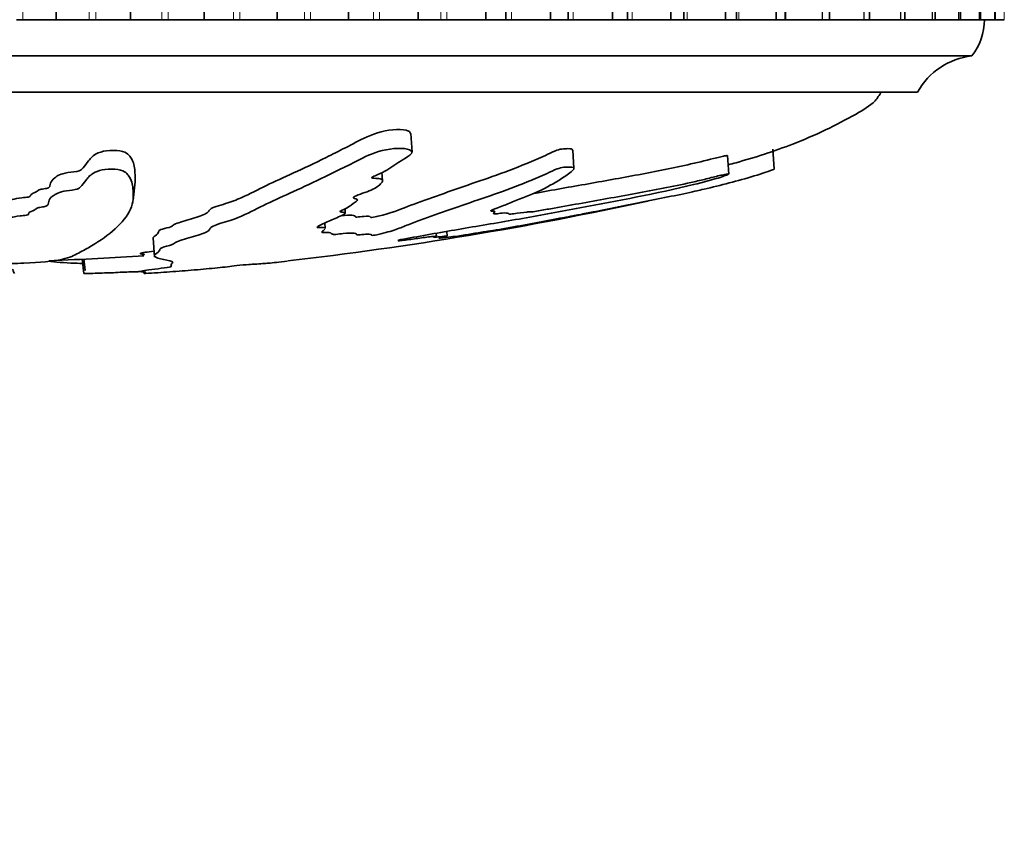
# Model space of a CAD drawing. Units: millimetres. Extents: x 0 to 812, y 0 to 1164.
# Drawn here: x 409 to 436, y 329 to 352 of the extents above; entities that cross this region are included whole.
import ezdxf
from ezdxf import colors
from ezdxf.entities.mleader import LeaderData, LeaderLine
from ezdxf.math import Vec2, Vec3

# ---------------------------------------------------------------- set-up
doc = ezdxf.new("R2010")
doc.units = ezdxf.units.MM
doc.layers.add('DV3_Défaut', color=7, linetype='Continuous')
doc.layers.add('Défaut', color=7, linetype='Continuous')

# ---------------------------------------------------------------- blocks, each defined once
blk = doc.blocks.new('_DOT')
at = {"color": 0}
blk.add_line((0, 0), (-1, 0), dxfattribs=at)
at = {"color": 0, "const_width": 0.333}
blk.add_lwpolyline([(-0.1665, 0, 1), (0.1665, 0, 1)], format="xyb", close=True, dxfattribs=at)
blk = doc.blocks.new('SE2')
at = {"layer": 'DV3_Défaut', "color": 7, "linetype": 'Continuous', "lineweight": 18}
for p, q in [((408.918, 351.767), (408.918, 358.767)), ((409.829, 351.767), (409.829, 358.767)), ((409.849, 351.767), (409.849, 358.767)), ((410.751, 351.767), (410.751, 358.767)), ((410.929, 351.767), (410.929, 358.767)), ((411.882, 351.767), (411.882, 358.767)), ((411.902, 351.767), (411.902, 358.767)), ((412.756, 351.767), (412.756, 358.767)), ((412.933, 351.767), (412.933, 358.767)), ((413.921, 351.767), (413.921, 358.767)), ((413.941, 351.767), (413.941, 358.767)), ((414.742, 351.767), (414.742, 358.767)), ((414.917, 351.767), (414.917, 358.767)), ((415.935, 351.767), (415.935, 358.767)), ((415.955, 351.767), (415.955, 358.767)), ((416.698, 351.767), (416.698, 358.767)), ((416.869, 351.767), (416.869, 358.767)), ((417.911, 351.767), (417.911, 358.767)), ((417.93, 351.767), (417.93, 358.767)), ((418.611, 351.767), (418.611, 358.767)), ((418.778, 351.767), (418.778, 358.767)), ((419.837, 351.767), (419.837, 358.767)), ((419.856, 351.767), (419.856, 358.767)), ((420.47, 351.767), (420.47, 358.767)), ((420.631, 351.767), (420.631, 358.767)), ((421.702, 351.767), (421.702, 358.767)), ((421.72, 351.767), (421.72, 358.767)), ((422.419, 351.767), (422.419, 358.767)), ((423.494, 351.767), (423.494, 358.767)), ((423.512, 351.767), (423.512, 358.767)), ((424.13, 351.767), (424.13, 358.767)), ((425.203, 351.767), (425.203, 358.767)), ((425.22, 351.767), (425.22, 358.767)), ((425.754, 351.767), (425.754, 358.767)), ((426.819, 351.767), (426.819, 358.767)), ((426.835, 351.767), (426.835, 358.767)), ((427.28, 351.767), (427.28, 358.767)), ((428.331, 351.767), (428.331, 358.767)), ((428.346, 351.767), (428.346, 358.767)), ((428.701, 351.767), (428.701, 358.767)), ((429.731, 351.767), (429.731, 358.767)), ((429.744, 351.767), (429.744, 358.767)), ((430.007, 351.767), (430.007, 358.767)), ((431.01, 351.767), (431.01, 358.767)), ((431.022, 351.767), (431.022, 358.767)), ((432.161, 351.767), (432.161, 358.767)), ((432.171, 351.767), (432.171, 358.767)), ((433.176, 351.767), (433.176, 358.767)), ((433.185, 351.767), (433.185, 358.767)), ((434.049, 351.767), (434.049, 358.767)), ((434.057, 351.767), (434.057, 358.767)), ((434.776, 351.767), (434.776, 358.767)), ((434.783, 351.767), (434.783, 358.767)), ((435.352, 351.767), (435.352, 358.767)), ((435.357, 351.767), (435.357, 358.767)), ((435.773, 351.767), (435.773, 358.767)), ((435.776, 351.767), (435.776, 358.767)), ((436.037, 351.767), (436.037, 358.767)), ((436.039, 351.767), (436.039, 358.767))]:
    blk.add_line(p, q, dxfattribs=at)
at = {"layer": 'DV3_Défaut', "color": 7, "linetype": 'Continuous', "lineweight": 35}
for p, q in [((422.265, 351.767), (422.265, 358.767)), ((423.989, 351.767), (423.989, 358.767)), ((425.632, 351.767), (425.632, 358.767)), ((427.186, 351.767), (427.186, 358.767)), ((428.64, 351.767), (428.64, 358.767)), ((429.986, 351.767), (429.986, 358.767)), ((431.215, 351.767), (431.215, 358.767)), ((432.321, 351.767), (432.321, 358.767)), ((433.297, 351.767), (433.297, 358.767)), ((434.136, 351.767), (434.136, 358.767)), ((434.834, 351.767), (434.834, 358.767)), ((435.386, 351.767), (435.386, 358.767)), ((435.79, 351.767), (435.79, 358.767)), ((408.74, 351.767), (408.918, 351.767)), ((408.918, 351.767), (409.829, 351.767)), ((409.829, 351.767), (409.849, 351.767)), ((409.849, 351.767), (410.751, 351.767)), ((410.751, 351.767), (410.929, 351.767)), ((410.929, 351.767), (411.882, 351.767)), ((411.882, 351.767), (411.902, 351.767)), ((411.902, 351.767), (412.756, 351.767)), ((412.756, 351.767), (412.933, 351.767)), ((412.933, 351.767), (413.921, 351.767)), ((413.921, 351.767), (413.941, 351.767)), ((413.941, 351.767), (414.742, 351.767)), ((414.742, 351.767), (414.917, 351.767)), ((414.917, 351.767), (415.935, 351.767)), ((415.935, 351.767), (415.955, 351.767)), ((415.955, 351.767), (416.698, 351.767)), ((416.698, 351.767), (416.869, 351.767)), ((416.869, 351.767), (417.911, 351.767)), ((417.911, 351.767), (417.93, 351.767)), ((417.93, 351.767), (418.611, 351.767)), ((418.611, 351.767), (418.778, 351.767)), ((418.778, 351.767), (419.837, 351.767)), ((419.837, 351.767), (419.856, 351.767)), ((419.856, 351.767), (420.47, 351.767)), ((420.47, 351.767), (420.631, 351.767)), ((420.631, 351.767), (421.702, 351.767)), ((421.702, 351.767), (421.72, 351.767)), ((421.72, 351.767), (422.265, 351.767)), ((422.265, 351.767), (422.419, 351.767)), ((422.419, 351.767), (423.494, 351.767)), ((423.494, 351.767), (423.512, 351.767)), ((423.512, 351.767), (423.989, 351.767)), ((423.989, 351.767), (424.13, 351.767)), ((424.13, 351.767), (425.203, 351.767)), ((425.203, 351.767), (425.22, 351.767)), ((425.22, 351.767), (425.632, 351.767)), ((425.632, 351.767), (425.754, 351.767)), ((425.754, 351.767), (426.819, 351.767)), ((426.819, 351.767), (426.835, 351.767)), ((426.835, 351.767), (427.186, 351.767)), ((427.186, 351.767), (427.28, 351.767)), ((427.28, 351.767), (428.331, 351.767)), ((428.331, 351.767), (428.346, 351.767)), ((428.346, 351.767), (428.64, 351.767)), ((428.64, 351.767), (428.701, 351.767)), ((428.701, 351.767), (429.731, 351.767)), ((429.731, 351.767), (429.744, 351.767)), ((429.744, 351.767), (429.986, 351.767)), ((429.986, 351.767), (430.007, 351.767)), ((430.007, 351.767), (431.01, 351.767)), ((431.01, 351.767), (431.022, 351.767)), ((431.022, 351.767), (431.215, 351.767)), ((431.215, 351.767), (432.161, 351.767)), ((432.161, 351.767), (432.171, 351.767)), ((432.321, 351.767), (432.171, 351.767)), ((432.321, 351.767), (433.176, 351.767)), ((433.176, 351.767), (433.185, 351.767)), ((433.297, 351.767), (433.185, 351.767)), ((433.297, 351.767), (434.049, 351.767)), ((434.049, 351.767), (434.057, 351.767)), ((434.136, 351.767), (434.057, 351.767)), ((434.136, 351.767), (434.776, 351.767)), ((434.776, 351.767), (434.783, 351.767)), ((434.834, 351.767), (434.783, 351.767)), ((434.834, 351.767), (435.352, 351.767)), ((435.352, 351.767), (435.357, 351.767)), ((435.386, 351.767), (435.357, 351.767)), ((435.379, 351.767), (435.773, 351.767)), ((435.773, 351.767), (435.776, 351.767)), ((435.79, 351.767), (435.776, 351.767)), ((435.79, 351.767), (436.037, 351.767)), ((436.037, 351.767), (436.039, 351.767)), ((436.043, 351.767), (436.039, 351.767)), ((435.144, 350.767), (384.144, 350.767)), ((433.644, 349.767), (385.644, 349.767)), ((419.672, 348.105), (419.638, 348.623)), ((424.145, 347.654), (424.113, 348.161)), ((429.684, 347.635), (429.649, 348.185)), ((428.425, 347.5), (428.393, 348.008)), ((418.856, 347.321), (418.842, 347.539)), ((411.966, 346.777), (412.016, 347.281)), ((417.829, 346.415), (417.821, 346.54)), ((417.273, 345.996), (417.263, 346.146)), ((420.648, 345.778), (420.639, 345.915)), ((412.519, 345.738), (412.553, 345.204)), ((420.347, 345.774), (420.341, 345.862)), ((410.598, 344.747), (410.558, 345.149)), ((410.605, 345.152), (410.637, 344.835)), ((412.287, 344.747), (412.306, 344.749))]:
    blk.add_line(p, q, dxfattribs=at)
for centre, radius, start, end in [((433.894, 351.766), 1.6, 321.3751, 0.0448), ((435.384, 348.782), 2, 96.9019, 150.4783), ((404.781, 444.682), 100.241, 276.5639, 282.33115)]:
    blk.add_arc(centre, radius, start, end, dxfattribs=at)
for points, knots in [([(428.41, 347.755), (428.483, 347.774), (429.091, 347.937), (429.993, 348.232), (431.101, 348.7), (431.846, 349.1), (432.422, 349.427), (432.585, 349.676), (432.644, 349.767)], [0, 0, 0, 0, 0.0472, 0.39408, 0.602432, 0.802343, 0.937431, 1, 1, 1, 1]), ([(419.629, 348.622), (419.629, 348.647), (419.612, 348.67), (419.504, 348.721), (419.381, 348.735), (418.972, 348.721), (418.66, 348.633), (418.203, 348.428), (418.02, 348.324), (417.648, 348.132), (417.47, 348.042), (416.967, 347.793), (416.672, 347.654), (416.13, 347.406), (415.882, 347.296), (415.411, 347.069), (415.202, 346.954), (414.824, 346.788), (414.684, 346.733), (414.348, 346.628), (414.147, 346.576), (414.062, 346.497), (414.059, 346.471), (414.005, 346.419), (413.959, 346.394), (413.784, 346.319), (413.619, 346.271), (413.284, 346.177), (413.138, 346.132), (413.043, 346.065), (413.034, 346.043), (412.88, 346.003), (412.77, 345.983), (412.652, 345.924), (412.67, 345.886), (412.602, 345.813), (412.539, 345.777), (412.521, 345.742), (412.52, 345.74), (412.52, 345.738)], [0, 0, 0, 0, 0.0133504, 0.0133504, 0.0414605, 0.0414605, 0.0976808, 0.0976808, 0.153901, 0.153901, 0.2101213, 0.2101213, 0.3225618, 0.3225618, 0.4350023, 0.4350023, 0.5474429, 0.5474429, 0.6036631, 0.6036631, 0.6598834, 0.6598834, 0.6879935, 0.6879935, 0.7161037, 0.7161037, 0.7723239, 0.7723239, 0.8285442, 0.8285442, 0.8566543, 0.8566543, 0.8847644, 0.8847644, 0.9409847, 0.9409847, 0.997205, 0.997205, 1, 1, 1, 1]), ([(412.016, 347.283), (412.024, 347.365), (412.018, 347.448), (412.005, 347.65), (412.007, 347.774), (411.903, 347.95), (411.879, 347.986), (411.811, 348.059), (411.766, 348.097), (411.584, 348.149), (411.451, 348.16), (411.193, 348.145), (411.081, 348.116), (410.843, 348.015), (410.789, 347.937), (410.678, 347.798), (410.637, 347.733), (410.554, 347.643), (410.539, 347.612), (410.398, 347.563), (410.263, 347.554), (409.951, 347.505), (409.865, 347.448), (409.732, 347.349), (409.7, 347.299), (409.676, 347.223), (409.674, 347.198), (409.657, 347.148), (409.66, 347.119), (409.523, 347.093), (409.464, 347.087), (409.378, 347.068), (409.355, 347.056), (409.303, 347.019), (409.263, 346.995), (409.148, 346.95), (409.13, 346.924), (409.12, 346.885), (409.112, 346.871), (409.016, 346.855), (408.947, 346.852), (408.671, 346.82), (408.537, 346.774), (408.427, 346.678), (408.443, 346.627), (408.373, 346.557), (408.314, 346.536), (408.294, 346.51), (408.293, 346.507), (408.293, 346.505)], [0, 0, 0, 0, 0.101767, 0.101767, 0.225125, 0.225125, 0.255964, 0.255964, 0.286804, 0.286804, 0.317643, 0.317643, 0.348482, 0.348482, 0.410161, 0.410161, 0.47184, 0.47184, 0.50268, 0.50268, 0.533519, 0.533519, 0.595198, 0.595198, 0.656877, 0.656877, 0.687717, 0.687717, 0.718556, 0.718556, 0.733976, 0.733976, 0.749395, 0.749395, 0.780235, 0.780235, 0.811074, 0.811074, 0.826494, 0.826494, 0.841914, 0.841914, 0.903593, 0.903593, 0.965272, 0.965272, 0.996111, 0.996111, 1, 1, 1, 1]), ([(417.276, 345.997), (417.274, 346.006), (417.261, 346.014), (417.188, 346.022), (417.128, 346.021), (417.029, 346.024), (417.05, 346.038), (417.107, 346.073), (417.157, 346.097), (417.315, 346.172), (417.429, 346.222), (417.607, 346.299), (417.668, 346.325), (417.789, 346.377), (417.848, 346.405), (417.811, 346.436), (417.771, 346.442), (417.694, 346.453), (417.662, 346.462), (417.758, 346.504), (417.817, 346.532), (417.963, 346.615), (418.028, 346.669), (418.141, 346.75), (418.19, 346.78), (418.123, 346.82), (418.029, 346.833), (418.074, 346.886), (418.16, 346.916), (418.328, 346.974), (418.413, 347.003), (418.637, 347.095), (418.744, 347.16), (418.835, 347.261), (418.864, 347.296), (418.85, 347.345), (418.831, 347.359), (418.748, 347.377), (418.686, 347.378), (418.603, 347.384), (418.574, 347.387), (418.551, 347.401), (418.568, 347.412), (418.626, 347.442), (418.678, 347.462), (418.817, 347.523), (418.902, 347.566), (419.133, 347.701), (419.262, 347.799), (419.513, 347.954), (419.612, 348.007), (419.699, 348.121), (419.636, 348.167), (419.345, 348.236), (419.016, 348.2), (418.473, 348.037), (418.275, 347.927), (417.704, 347.636), (417.356, 347.465), (416.427, 347.023), (415.936, 346.815), (415.253, 346.476), (415.048, 346.363), (414.614, 346.202), (414.424, 346.151), (414.197, 346.073), (414.14, 346.047), (414.091, 345.994), (414.087, 345.968), (413.997, 345.891), (413.861, 345.84), (413.537, 345.74), (413.341, 345.693), (413.152, 345.621), (413.112, 345.597), (413.07, 345.562), (413.057, 345.551), (412.998, 345.528), (412.944, 345.516), (412.677, 345.458), (412.715, 345.416), (412.653, 345.332), (412.581, 345.291), (412.531, 345.214), (412.609, 345.181), (412.839, 345.129), (412.975, 345.107), (413.095, 345.054), (413.016, 345.02), (413.012, 344.98), (413.026, 344.968), (413.02, 344.943), (412.994, 344.929), (412.814, 344.9), (412.68, 344.885), (412.445, 344.858), (412.346, 344.844), (412.213, 344.819), (412.183, 344.807), (412.211, 344.792), (412.305, 344.79), (412.318, 344.779), (412.27, 344.773), (412.239, 344.765), (412.281, 344.765), (412.288, 344.762), (412.288, 344.762), (412.288, 344.762)], [0, 0, 0, 0, 0.006723, 0.006723, 0.013716, 0.013716, 0.020709, 0.020709, 0.034695, 0.034695, 0.062668, 0.062668, 0.076654, 0.076654, 0.09064, 0.09064, 0.097633, 0.097633, 0.104626, 0.104626, 0.118612, 0.118612, 0.146585, 0.146585, 0.160571, 0.160571, 0.174557, 0.174557, 0.188543, 0.188543, 0.202529, 0.202529, 0.230501, 0.230501, 0.244488, 0.244488, 0.251481, 0.251481, 0.258474, 0.258474, 0.26197, 0.26197, 0.265467, 0.265467, 0.27246, 0.27246, 0.286446, 0.286446, 0.314418, 0.314418, 0.328405, 0.328405, 0.342391, 0.342391, 0.370363, 0.370363, 0.398335, 0.398335, 0.45428, 0.45428, 0.566169, 0.566169, 0.622114, 0.622114, 0.650086, 0.650086, 0.664072, 0.664072, 0.678058, 0.678058, 0.706031, 0.706031, 0.734003, 0.734003, 0.747989, 0.747989, 0.754982, 0.754982, 0.761975, 0.761975, 0.789948, 0.789948, 0.81792, 0.81792, 0.845892, 0.845892, 0.873865, 0.873865, 0.901837, 0.901837, 0.915823, 0.915823, 0.929809, 0.929809, 0.943795, 0.943795, 0.957781, 0.957781, 0.971768, 0.971768, 0.985754, 0.985754, 0.992747, 0.992747, 0.99974, 0.99974, 1, 1, 1, 1]), ([(424.112, 348.162), (424.108, 348.188), (424.061, 348.204), (423.926, 348.2), (423.875, 348.199), (423.756, 348.183), (423.686, 348.163), (423.532, 348.099), (423.451, 348.056), (423.274, 347.975), (423.186, 347.936), (422.411, 347.6), (421.808, 347.401), (420.918, 347.093), (420.627, 346.99), (420.064, 346.791), (419.779, 346.692), (419.32, 346.51), (419.119, 346.423), (418.682, 346.321), (418.622, 346.306), (418.531, 346.298), (418.526, 346.302), (418.525, 346.309), (418.524, 346.312), (418.505, 346.328), (418.457, 346.339), (418.277, 346.325), (418.208, 346.316), (418.111, 346.307), (418.116, 346.313), (418.111, 346.32), (418.11, 346.324), (418.105, 346.343), (418.08, 346.356), (417.944, 346.366), (417.84, 346.362), (417.728, 346.35)], [0, 0, 0, 0, 0.030198, 0.030198, 0.047602, 0.047602, 0.065005, 0.065005, 0.099812, 0.099812, 0.134618, 0.134618, 0.413071, 0.413071, 0.552297, 0.552297, 0.691523, 0.691523, 0.83075, 0.83075, 0.848153, 0.848153, 0.856855, 0.856855, 0.865556, 0.865556, 0.900363, 0.900363, 0.917766, 0.917766, 0.926468, 0.926468, 0.93517, 0.93517, 0.969976, 0.969976, 1, 1, 1, 1]), ([(428.389, 348.007), (428.389, 348.01), (428.384, 348.011), (428.336, 348.004), (428.29, 347.994), (428.156, 347.968), (428.039, 347.938), (427.681, 347.847), (427.443, 347.79), (426.722, 347.631), (426.237, 347.537), (425.259, 347.358), (424.763, 347.269), (424.022, 347.137), (423.776, 347.095), (423.404, 347.028), (423.279, 347.005), (423.114, 346.975), (423.073, 346.968), (423.034, 346.962)], [0, 0, 0, 0, 0.013854, 0.013854, 0.047116, 0.047116, 0.113639, 0.113639, 0.246685, 0.246685, 0.512779, 0.512779, 0.778872, 0.778872, 0.911918, 0.911918, 0.978442, 0.978442, 1, 1, 1, 1]), ([(408.69, 344.749), (408.685, 344.763), (408.675, 344.779), (408.636, 344.812), (408.67, 344.828), (408.619, 344.865), (408.528, 344.886), (408.345, 344.916), (408.275, 344.926), (408.12, 344.946), (408.026, 344.956), (407.903, 344.978), (407.902, 344.994), (408.091, 345.004), (408.218, 345.002), (408.424, 345.011), (408.515, 345.017), (408.716, 345.028), (408.83, 345.031), (409.394, 345.05), (409.744, 345.09), (410.236, 345.191), (410.328, 345.252), (410.575, 345.378), (410.697, 345.444), (411.054, 345.656), (411.277, 345.813), (411.651, 346.155), (411.804, 346.339), (411.981, 346.713), (411.971, 346.889), (411.951, 347.211), (411.932, 347.332), (411.804, 347.498), (411.777, 347.532), (411.669, 347.595), (411.577, 347.623), (411.343, 347.642), (411.21, 347.635), (410.999, 347.59), (410.921, 347.557), (410.752, 347.456), (410.705, 347.386), (410.606, 347.258), (410.565, 347.198), (410.479, 347.114), (410.453, 347.085), (410.264, 347.05), (410.139, 347.041), (409.868, 346.984), (409.793, 346.931), (409.672, 346.835), (409.645, 346.786), (409.624, 346.712), (409.623, 346.688), (409.603, 346.638), (409.595, 346.611), (409.45, 346.587), (409.394, 346.581), (409.317, 346.561), (409.298, 346.549), (409.25, 346.513), (409.205, 346.49), (409.095, 346.445), (409.081, 346.42), (409.07, 346.382), (409.06, 346.368), (408.962, 346.352), (408.894, 346.349), (408.618, 346.317), (408.485, 346.271), (408.377, 346.175), (408.393, 346.125), (408.323, 346.056), (408.263, 346.035), (408.244, 346.009), (408.244, 346.006), (408.244, 346.004)], [0, 0, 0, 0, 0.025937, 0.025937, 0.051873, 0.051873, 0.07781, 0.07781, 0.090779, 0.090779, 0.103747, 0.103747, 0.116715, 0.116715, 0.129684, 0.129684, 0.142652, 0.142652, 0.15562, 0.15562, 0.207494, 0.207494, 0.259367, 0.259367, 0.311241, 0.311241, 0.414988, 0.414988, 0.518735, 0.518735, 0.622482, 0.622482, 0.674355, 0.674355, 0.687324, 0.687324, 0.700292, 0.700292, 0.71326, 0.71326, 0.726229, 0.726229, 0.752165, 0.752165, 0.778102, 0.778102, 0.791071, 0.791071, 0.804039, 0.804039, 0.829976, 0.829976, 0.855912, 0.855912, 0.868881, 0.868881, 0.881849, 0.881849, 0.888333, 0.888333, 0.894818, 0.894818, 0.907786, 0.907786, 0.920754, 0.920754, 0.927238, 0.927238, 0.933723, 0.933723, 0.959659, 0.959659, 0.985596, 0.985596, 0.998564, 0.998564, 1, 1, 1, 1]), ([(419.284, 345.66), (419.284, 345.663), (419.292, 345.667), (419.366, 345.689), (419.502, 345.713), (420.114, 345.822), (420.62, 345.913), (421.668, 346.091), (422.2, 346.18), (423.257, 346.366), (423.784, 346.464), (425.363, 346.763), (426.416, 346.953), (427.717, 347.272), (427.991, 347.343), (428.276, 347.436), (428.328, 347.455), (428.41, 347.488), (428.441, 347.504), (428.384, 347.499), (428.332, 347.488), (428.24, 347.47), (428.187, 347.46), (428.012, 347.418), (427.88, 347.383), (427.629, 347.323), (427.503, 347.293), (427.124, 347.209), (426.869, 347.156), (426.104, 347.004), (425.588, 346.913), (424.808, 346.773), (424.547, 346.726), (424.027, 346.634), (423.767, 346.589), (423.374, 346.518), (423.242, 346.492), (423.047, 346.459), (422.981, 346.451), (422.912, 346.449), (422.894, 346.453), (422.739, 346.437), (422.603, 346.416), (422.423, 346.393), (422.362, 346.387), (422.354, 346.399), (422.35, 346.406), (422.31, 346.419), (422.28, 346.429), (422.107, 346.412), (422.043, 346.404), (421.939, 346.396), (421.921, 346.401), (421.929, 346.424), (421.957, 346.444), (421.962, 346.468), (421.947, 346.473), (421.877, 346.475), (421.838, 346.476), (421.87, 346.504), (421.946, 346.53), (422.081, 346.578), (422.14, 346.602), (422.311, 346.672), (422.419, 346.718), (422.792, 346.863), (423.052, 346.959), (423.467, 347.169), (423.676, 347.286), (423.983, 347.492), (424.113, 347.571), (424.155, 347.671), (424.119, 347.695), (423.975, 347.693), (423.925, 347.692), (423.811, 347.679), (423.74, 347.663), (423.578, 347.601), (423.5, 347.558), (423.324, 347.479), (423.237, 347.441), (422.979, 347.331), (422.812, 347.263), (422.326, 347.072), (422.022, 346.964), (421.119, 346.655), (420.536, 346.45), (419.86, 346.209), (419.729, 346.161), (419.495, 346.07), (419.395, 346.026), (419.151, 345.938), (418.998, 345.892), (418.762, 345.835), (418.716, 345.823), (418.625, 345.807), (418.584, 345.801), (418.554, 345.804), (418.557, 345.808), (418.553, 345.826), (418.533, 345.841), (418.371, 345.834), (418.306, 345.828), (418.207, 345.817), (418.164, 345.811), (418.147, 345.816), (418.144, 345.82), (418.137, 345.839), (418.132, 345.854), (418.011, 345.869), (417.901, 345.869), (417.703, 345.847), (417.636, 345.837), (417.503, 345.823), (417.482, 345.831), (417.449, 345.852), (417.436, 345.868), (417.357, 345.884), (417.32, 345.888), (417.24, 345.887), (417.205, 345.885), (417.169, 345.889), (417.18, 345.895), (417.197, 345.92), (417.227, 345.942), (417.257, 345.968), (417.263, 345.974), (417.267, 345.979)], [0, 0, 0, 0, 0.002947, 0.002947, 0.013757, 0.013757, 0.056997, 0.056997, 0.100238, 0.100238, 0.143479, 0.143479, 0.229961, 0.229961, 0.251581, 0.251581, 0.256986, 0.256986, 0.262391, 0.262391, 0.267796, 0.267796, 0.273201, 0.273201, 0.284012, 0.284012, 0.294822, 0.294822, 0.316442, 0.316442, 0.359683, 0.359683, 0.381303, 0.381303, 0.402924, 0.402924, 0.413734, 0.413734, 0.419139, 0.419139, 0.424544, 0.424544, 0.435354, 0.435354, 0.440759, 0.440759, 0.446164, 0.446164, 0.456975, 0.456975, 0.46238, 0.46238, 0.467785, 0.467785, 0.478595, 0.478595, 0.484, 0.484, 0.489405, 0.489405, 0.500215, 0.500215, 0.511026, 0.511026, 0.532646, 0.532646, 0.575887, 0.575887, 0.619128, 0.619128, 0.640748, 0.640748, 0.651558, 0.651558, 0.656963, 0.656963, 0.662368, 0.662368, 0.673178, 0.673178, 0.683989, 0.683989, 0.705609, 0.705609, 0.74885, 0.74885, 0.835331, 0.835331, 0.856952, 0.856952, 0.878572, 0.878572, 0.900193, 0.900193, 0.905598, 0.905598, 0.9083, 0.9083, 0.911003, 0.911003, 0.921813, 0.921813, 0.927218, 0.927218, 0.929921, 0.929921, 0.932623, 0.932623, 0.943433, 0.943433, 0.954244, 0.954244, 0.959649, 0.959649, 0.965054, 0.965054, 0.975864, 0.975864, 0.981269, 0.981269, 0.983972, 0.983972, 0.986674, 0.986674, 0.997484, 0.997484, 1, 1, 1, 1]), ([(429.684, 347.636), (429.683, 347.634), (429.667, 347.626), (429.572, 347.59), (429.475, 347.557), (429.167, 347.456), (428.931, 347.386), (428.469, 347.258), (428.234, 347.198), (427.887, 347.114), (427.759, 347.085), (427.61, 347.05), (427.573, 347.041), (427.323, 346.984), (427.069, 346.931), (426.597, 346.835), (426.355, 346.786), (425.989, 346.712), (425.866, 346.688), (425.622, 346.638), (425.485, 346.611), (425.366, 346.587), (425.335, 346.581), (425.234, 346.561), (425.173, 346.549), (424.992, 346.513), (424.875, 346.49), (424.649, 346.445), (424.522, 346.42), (424.329, 346.382), (424.258, 346.368), (424.172, 346.352), (424.155, 346.349), (423.977, 346.317), (423.728, 346.271), (423.222, 346.175), (422.96, 346.125), (422.58, 346.056), (422.46, 346.035), (422.269, 346), (422.203, 345.988), (422.074, 345.964), (421.995, 345.95), (421.973, 345.951), (421.87, 345.935), (421.662, 345.902), (421.533, 345.881), (421.286, 345.84), (421.165, 345.821), (420.973, 345.79), (420.901, 345.777), (420.797, 345.763), (420.836, 345.772), (420.808, 345.774), (420.707, 345.761), (420.561, 345.743), (420.505, 345.735), (420.435, 345.726), (420.419, 345.724), (420.417, 345.725)], [0, 0, 0, 0, 0.0200221, 0.0200221, 0.0542061, 0.0542061, 0.122574, 0.122574, 0.1909418, 0.1909418, 0.2251258, 0.2251258, 0.2593097, 0.2593097, 0.3276776, 0.3276776, 0.3960455, 0.3960455, 0.4302294, 0.4302294, 0.4644134, 0.4644134, 0.4815053, 0.4815053, 0.4985973, 0.4985973, 0.5327812, 0.5327812, 0.5669652, 0.5669652, 0.5840571, 0.5840571, 0.6011491, 0.6011491, 0.669517, 0.669517, 0.7378849, 0.7378849, 0.7720688, 0.7720688, 0.7891608, 0.7891608, 0.8062528, 0.8062528, 0.8404367, 0.8404367, 0.8746206, 0.8746206, 0.9088046, 0.9088046, 0.9258965, 0.9258965, 0.9429885, 0.9429885, 0.9771725, 0.9771725, 0.9942644, 0.9942644, 1, 1, 1, 1]), ([(420.35, 345.775), (420.352, 345.782), (420.3, 345.78), (420.105, 345.759), (419.966, 345.739), (419.704, 345.702), (419.572, 345.684), (419.387, 345.662), (419.327, 345.656), (419.299, 345.656), (419.296, 345.657), (419.294, 345.657)], [0, 0, 0, 0, 0.237876, 0.237876, 0.535333, 0.535333, 0.832791, 0.832791, 0.981519, 0.981519, 1, 1, 1, 1]), ([(420.647, 345.778), (420.647, 345.779), (420.642, 345.78), (420.603, 345.782), (420.543, 345.779), (420.383, 345.76), (420.319, 345.752), (420.276, 345.749), (420.273, 345.749), (420.274, 345.75)], [0, 0, 0, 0, 0.131758, 0.131758, 0.669328, 0.669328, 0.938113, 0.938113, 1, 1, 1, 1]), ([(412.538, 345.369), (412.35, 345.346), (412.204, 345.324), (412.152, 345.299), (412.166, 345.292), (412.252, 345.284), (412.308, 345.281), (412.233, 345.269), (412.212, 345.265), (412.237, 345.262), (412.25, 345.261), (412.255, 345.259)], [0, 0, 0, 0, 0.392648, 0.392648, 0.604807, 0.604807, 0.816966, 0.816966, 0.923045, 0.923045, 1, 1, 1, 1]), ([(410.633, 345.025), (410.543, 345.029), (410.444, 345.032), (410.061, 345.045), (409.817, 345.064), (409.614, 345.09)], [0, 0, 0, 0, 0.257228, 0.257228, 1, 1, 1, 1]), ([(412.306, 344.749), (412.531, 344.763), (412.755, 344.779), (413.203, 344.812), (413.432, 344.828), (413.879, 344.865), (414.1, 344.886), (414.392, 344.916), (414.484, 344.926), (414.657, 344.946), (414.73, 344.956), (414.929, 344.978), (415.084, 344.994), (415.241, 345.004), (415.264, 345.002), (415.392, 345.011), (415.475, 345.017), (415.612, 345.028), (415.659, 345.031), (415.825, 345.044), (416.006, 345.063), (416.224, 345.088)], [0, 0, 0, 0, 0.138195, 0.138195, 0.276389, 0.276389, 0.414584, 0.414584, 0.483682, 0.483682, 0.552779, 0.552779, 0.621876, 0.621876, 0.690974, 0.690974, 0.760071, 0.760071, 0.829168, 0.829168, 1, 1, 1, 1]), ([(412.207, 344.806), (412.168, 344.803), (412.13, 344.801), (411.926, 344.792), (411.774, 344.79), (411.516, 344.779), (411.439, 344.773), (411.275, 344.765), (411.191, 344.765), (411.023, 344.76), (410.938, 344.756), (410.767, 344.75), (410.682, 344.749), (410.598, 344.747)], [0, 0, 0, 0, 0.071327, 0.071327, 0.380884, 0.380884, 0.535663, 0.535663, 0.690442, 0.690442, 0.845221, 0.845221, 1, 1, 1, 1]), ([(412.284, 344.758), (412.279, 344.756), (412.272, 344.754), (412.258, 344.75), (412.272, 344.749), (412.287, 344.747)], [0, 0, 0, 0, 0.346345, 0.346345, 1, 1, 1, 1])]:
    blk.add_open_spline(points, degree=3, knots=knots, dxfattribs=at)
blk.add_open_spline([(409.644, 345.1), (410.599, 345.144), (411.415, 345.183), (412.258, 345.236)], degree=3, dxfattribs=at)

msp = doc.modelspace()

# ---------------------------------------------------------------- block references
at = {"layer": 'Défaut'}
msp.add_blockref('SE2', (0, 0), dxfattribs=at)

# ---------------------------------------------------------------- leaders
at = {"layer": 'Défaut', "color": 7, "linetype": 'Continuous', "lineweight": 18}
ml = msp.add_multileader_mtext('Standard', dxfattribs=at)
ml.set_content('{\\pxsm0.9;\\fSolid Edge ISO|b1||i0||c0|p34;\\W1.;12/09/2023\\P}', color=256)
ml.set_leader_properties()
ml.set_arrow_properties(name='DOT')
ml.build(insert=Vec2(0, 0))
ml.multileader.update_dxf_attribs({"leader_type": 0, "dogleg_length": 0, "arrow_head_size": 12})
ctx = ml.context
ctx.base_point, ctx.char_height, ctx.arrow_head_size, ctx.landing_gap_size = Vec3(656.602, 1156.973), 12, 12, 4.2
notes = []
notes.append((ctx, [(0, (0, 0, 0), (0, 0), (1, 0), 1, [])]))
ctx.mtext.insert = Vec3(658.602, 1163.093)
for ctx, leaders in notes:
    for number, flags, end, landing, length, lines in leaders:
        leader = LeaderData()
        leader.index, (leader.has_last_leader_line, leader.has_dogleg_vector, leader.attachment_direction) = number, flags
        leader.last_leader_point, leader.dogleg_vector, leader.dogleg_length = Vec3(end), Vec3(landing), length
        for number, points, colour, breaks in lines:
            line = LeaderLine()
            line.index, line.vertices, line.color, line.breaks = number, Vec3.list(points), colors.encode_raw_color(colour), breaks
            leader.lines.append(line)
        ctx.leaders.append(leader)

doc.saveas('drawing.dxf')
